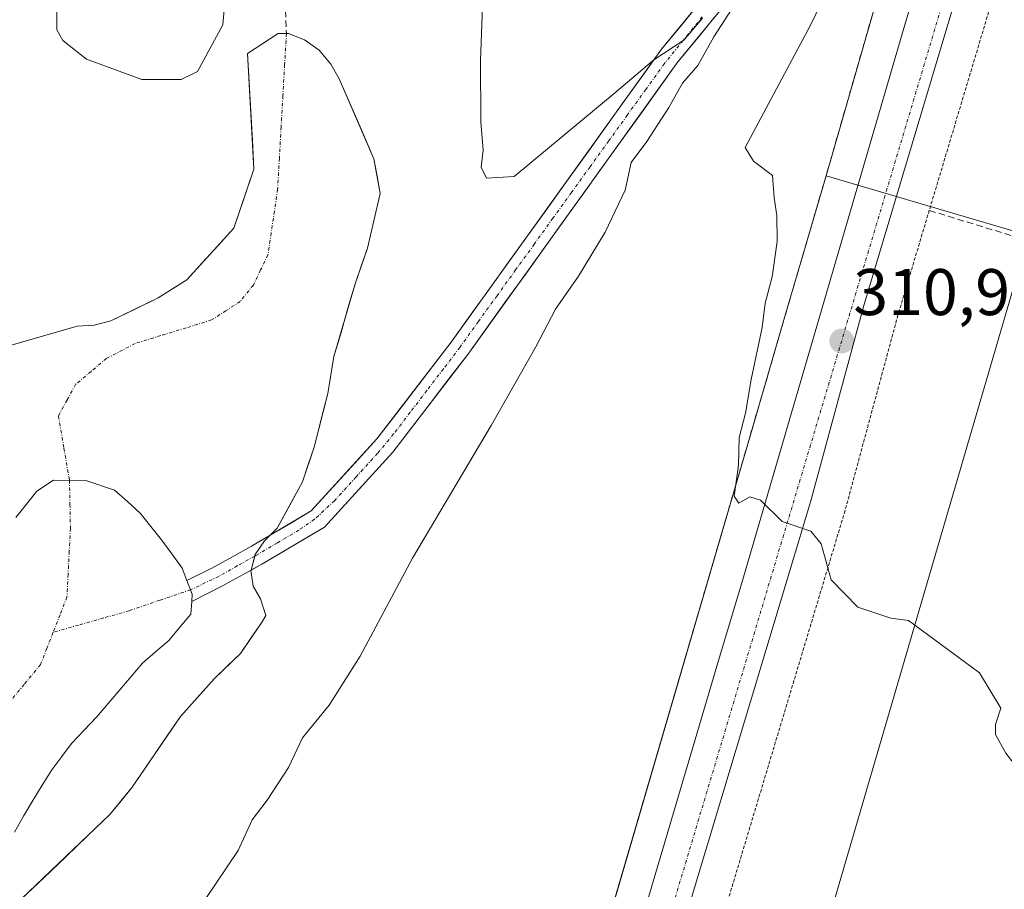
# Model space of a CAD drawing. Units: metres. Extents: x 612002 to 615496, y 4657612 to 4659980.
# Drawn here: x 612273 to 612423, y 4658089 to 4658221 of the extents above; entities that cross this region are included whole.
import ezdxf
from ezdxf.enums import TextEntityAlignment as Align

# ---------------------------------------------------------------- set-up
doc = ezdxf.new("R2010")
doc.units = ezdxf.units.M
doc.header["$MEASUREMENT"] = 0
for name, pattern in [('TRAZO_Y_PUNTO', [1, 0.5, -0.25, 0, -0.25]), ('TRAZOS', [0.75, 0.5, -0.25]), ('TRAZOSX2', [1.5, 1, -0.5])]:
    doc.linetypes.add(name, pattern=pattern)
for name, color, linetype, lineweight in [('Alambrada', 19, 'TRAZOS', 0), ('Carátula', 7, 'Continuous', 5), ('Corriente artificial Cxs', 5, 'Continuous', 13), ('Corriente artificial eje', 142, 'TRAZO_Y_PUNTO', 0), ('Corriente artificial lineal', 5, 'TRAZOSX2', 13), ('Corriente artificial superficial', 5, 'Continuous', 13), ('Corriente natural eje', 5, 'TRAZO_Y_PUNTO', 0), ('Curva de nivel normal', 36, 'Continuous', 0), ('Edificación industrial', 135, 'Continuous', 13), ('Edificación industrial Cxs', 135, 'Continuous', 13), ('Elemento construido', 1, 'Continuous', 0), ('Embalse', 142, 'Continuous', 13), ('Embalse Cxs', 142, 'Continuous', 13), ('Matorral CxS', 135, 'Continuous', 0), ('Núcleo urbano CxS', 19, 'Continuous', 0), ('Obra de contención lineal', 1, 'TRAZOSX2', 13), ('Punto de cota en terreno', 7, 'Continuous', 0), ('Recinto industrial', 135, 'TRAZOSX2', 0), ('Recinto industrial CxS', 135, 'Continuous', 0), ('Rótulo de punto de cota en terreno', 19, 'Continuous', 0), ('Suelo desnudo CxS', 43, 'Continuous', 0), ('Vía urbana eje', 5, 'TRAZO_Y_PUNTO', 0)]:
    doc.layers.add(name, color=color, linetype=linetype, lineweight=lineweight)
doc.styles.add('Arial', font='txt', dxfattribs={"height": 0.2})

# ---------------------------------------------------------------- blocks, each defined once
blk = doc.blocks.new('*U158')
at = {"layer": 'Matorral CxS', "color": 135, "linetype": 'Continuous', "lineweight": 0}
for points in [[(612434.0614, 4658328.9734, 315.1355), (612418.7005, 4658277.9027, 313.7797), (612416.6536, 4658269.7158, 313.5063), (612415.3825, 4658264.6321, 313.307), (612408.3932, 4658240.3378, 312.3788), (612395.9485, 4658197.0811, 311.4123), (612389.5446, 4658175.1641, 310.87), (612385.0472, 4658159.772, 310.3737), (612362.8693, 4658083.8688, 308.3486)], [(612273.53, 4658087.09, 301.0509), (612286.98, 4658099.91, 301.1334), (612290.34, 4658104.07, 301.1919), (612297.71, 4658114.81, 301.0675), (612302.83, 4658120.57, 301.1557), (612306.83, 4658124.42, 301.3656), (612310.03, 4658129.06, 301.3195), (612310.68, 4658130.19, 301.3504), (612309.87, 4658132.75, 300.9602), (612308.75, 4658134.67, 300.6784), (612308.43, 4658137.07, 300.5271), (612308.4362, 4658137.0933, 300.5266), (612310.0901, 4658138.0001, 300.6176), (612319.6201, 4658143.6401, 301.5693), (612330.0201, 4658155.0401, 302.2584), (612341.4201, 4658169.9101, 303.4407), (612373.4201, 4658214.4301, 305.4243), (612390.2801, 4658235.0001, 306.8618)], [(612387.8401, 4658236.9901, 305.7026), (612370.9201, 4658216.3501, 304.7699), (612338.8901, 4658171.7901, 302.3751), (612327.6001, 4658157.0601, 301.3414), (612317.6101, 4658146.1101, 300.8738), (612311.3691, 4658142.4191, 300.5498), (612312.43, 4658143.48, 300.526), (612316.27, 4658150.53, 300.4714), (612318.03, 4658155.81, 300.6265), (612320.11, 4658163.98, 300.5747), (612321.07, 4658169.59, 300.6809), (612324.27, 4658180.64, 301.1724), (612326.19, 4658186.09, 301.6062), (612328.11, 4658194.42, 301.7165), (612327.15, 4658199.7, 301.0777), (612321.86, 4658211.87, 299.8721), (612320.58, 4658214.11, 299.839), (612318.81, 4658216.2, 299.86), (612316.57, 4658217.8, 299.8979), (612314.17, 4658218.76, 299.9146), (612312.57, 4658218.76, 299.9247), (612307.92, 4658215.71, 300.1922), (612308.89, 4658198.09, 299.7642), (612305.85, 4658189.12, 299.8914), (612298.65, 4658181.27, 299.8097), (612294.32, 4658178.55, 299.7411), (612287.12, 4658175.02, 299.6312), (612284.55, 4658174.38, 299.6068), (612281.99, 4658174.22, 299.6136), (612271.42, 4658171.17, 299.9855)]]:
    blk.add_polyline3d(points, dxfattribs=at)
blk = doc.blocks.new('*U168')
at = {"layer": 'Curva de nivel normal', "color": 36, "linetype": 'Continuous', "lineweight": 0}
blk.add_polyline3d([(612409.44, 4658128.73, 310), (612408.48, 4658129.44, 310), (612405.81, 4658129.77, 310), (612400.77, 4658131.48, 310), (612396.75, 4658135.63, 310), (612395.21, 4658141.09, 310), (612393.66, 4658143.03, 310), (612389.26, 4658144.48, 310), (612385.96, 4658147.75, 310), (612384.34, 4658148.24, 310), (612382.66, 4658147.29, 310), (612381.97, 4658148.34, 310), (612382.64, 4658153.07, 310), (612382.74, 4658157.27, 310), (612383.69, 4658160.96, 310), (612384.55, 4658166.11, 310), (612386.23, 4658174.03, 310), (612386.68, 4658177.74, 310), (612387.76, 4658181.74, 310), (612388.51, 4658187.08, 310), (612388.48, 4658191.08, 310), (612388.07, 4658193.76, 310), (612387.78, 4658197.15, 310), (612384.92, 4658199.35, 310), (612383.63, 4658201.41, 310), (612393.6, 4658220.02, 310), (612401.91, 4658237.22, 310)], dxfattribs=at)
blk = doc.blocks.new('*U183')
at = {"layer": 'Curva de nivel normal', "color": 36, "linetype": 'Continuous', "lineweight": 0}
for points in [[(612299.88, 4658084.65, 305), (612306.48, 4658094.43, 305), (612308.64, 4658099.1, 305), (612310.9, 4658102.1, 305), (612314.13, 4658107.09, 305), (612316.26, 4658111.57, 305), (612320.34, 4658116.54, 305), (612325.04, 4658124, 305), (612333.01, 4658138.93, 305), (612344.98, 4658159.12, 305), (612351.81, 4658171.06, 305), (612354.77, 4658176.79, 305), (612358.29, 4658181.84, 305), (612362.35, 4658188.5, 305), (612365.37, 4658194.93, 305), (612366.28, 4658199.11, 305), (612368.7, 4658202.3, 305), (612372.05, 4658207.48, 305), (612374.1, 4658211.17, 305), (612376.45, 4658213.86, 305), (612378.86, 4658218.22, 305), (612382.1, 4658223.29, 305)], [(612377.13, 4658221.07, 305), (612374.32, 4658217.73, 305), (612369.74, 4658214.74, 305), (612363.7, 4658209.6, 305), (612348.49, 4658196.99, 305), (612344.3, 4658196.73, 305), (612343.48, 4658198.4, 305), (612343.76, 4658201.02, 305), (612343.41, 4658205.33, 305), (612343.37, 4658214.62, 305), (612343.77, 4658225.68, 305)]]:
    blk.add_polyline3d(points, dxfattribs=at)
blk = doc.blocks.new('5PATER')
at = {"layer": 'Carátula', "linetype": 'Continuous', "lineweight": 5}
h = blk.add_hatch(color=250, dxfattribs=at)
edge = h.paths.add_edge_path()
edge.add_ellipse((0, 0.01), major_axis=(-1.33, -1.34), ratio=0.999422, start_angle=0, end_angle=360)

msp = doc.modelspace()

# ---------------------------------------------------------------- linework, layer by layer
at = {"layer": 'Alambrada', "color": 19, "linetype": 'TRAZOS', "lineweight": 0}
msp.add_polyline3d([(612509.21, 4658260.2, 315.18), (612507.35, 4658260.37, 315.17), (612448.17, 4658265.34, 314.12), (612444.43, 4658265.08, 314.11), (612440.61, 4658264.13, 314.04), (612436.28, 4658261.94, 313.73), (612432.67, 4658257.99, 313.48), (612428.87, 4658249.34, 313.07), (612406.89, 4658175.9, 311.02), (612398.84, 4658146.15, 310.25), (612378.43, 4658078.24, 308.55), (612377.29, 4658068.43, 308.39), (612377.59, 4658066.07, 308.35), (612379.13, 4658062.09, 308.26), (612380.84, 4658059.94, 308.1), (612384.52, 4658058.29, 308.03), (612390.71, 4658057.68, 308.05)], dxfattribs=at)
at = {"layer": 'Corriente artificial Cxs', "color": 5, "linetype": 'Continuous', "lineweight": 13}
msp.add_polyline3d([(612379.04, 4658221.29, 305.23), (612376.23, 4658217.86, 304.85), (612373.42, 4658214.43, 304.68), (612370.51, 4658210.38, 304.46), (612367.6, 4658206.34, 304.1), (612364.69, 4658202.29, 303.95), (612361.78, 4658198.24, 303.4), (612358.87, 4658194.19, 303.72), (612355.97, 4658190.15, 303.53), (612353.06, 4658186.1, 303.23), (612350.15, 4658182.05, 302.94), (612347.24, 4658178, 302.5), (612344.33, 4658173.96, 302.65), (612341.42, 4658169.91, 302.56), (612338.57, 4658166.19, 302.04), (612335.72, 4658162.48, 301.7), (612332.87, 4658158.76, 301.53), (612330.02, 4658155.04, 301.52), (612327.42, 4658152.19, 301), (612324.82, 4658149.34, 301.03), (612322.22, 4658146.49, 301.12), (612319.62, 4658143.64, 301.41), (612316.44, 4658141.76, 300.62), (612313.27, 4658139.88, 300.41), (612310.09, 4658138, 300.28), (612308.44, 4658137.09, 300.2), (612306.21, 4658135.87, 300.13), (612303.98, 4658134.65, 300.12), (612303.98, 4658134.65, 300.12), (612301.7, 4658133.49, 300.04), (612299.42, 4658132.32, 299.99), (612299.42, 4658132.35, 299.99), (612299.49, 4658133.45, 300), (612299.24, 4658134.11, 300), (612298.69, 4658135.54, 299.98), (612302.47, 4658137.42, 300.11), (612305.5, 4658139.08, 300.03), (612308.53, 4658140.74, 300.06), (612311.37, 4658142.42, 300.02), (612314.49, 4658144.26, 300.26), (612317.61, 4658146.11, 300.5), (612320.94, 4658149.76, 300.45), (612324.27, 4658153.41, 300.63), (612327.6, 4658157.06, 301.11), (612330.42, 4658160.74, 301.11), (612333.25, 4658164.43, 301.35), (612336.07, 4658168.11, 301.35), (612338.89, 4658171.79, 301.99), (612341.8, 4658175.84, 302.13), (612344.71, 4658179.89, 302.43), (612347.63, 4658183.94, 302.86), (612350.54, 4658187.99, 303.06), (612353.45, 4658192.04, 303.43), (612356.36, 4658196.1, 303.64), (612359.27, 4658200.15, 303.83), (612362.18, 4658204.2, 304.08), (612365.1, 4658208.25, 304.33), (612368.01, 4658212.3, 304.8), (612370.92, 4658216.35, 305.07), (612373.74, 4658219.79, 305.38), (612376.56, 4658223.23, 305.59)], dxfattribs=at)
at = {"layer": 'Corriente artificial eje', "color": 142, "linetype": 'TRAZO_Y_PUNTO', "lineweight": 0}
for points in [[(612377.12, 4658221.3, 305.25), (612374.24, 4658217.74, 305.08), (612371.36, 4658214.18, 304.38), (612368.53, 4658210.25, 304.49), (612365.7, 4658206.33, 303.99), (612362.87, 4658202.4, 303.86), (612360.04, 4658198.48, 303.45), (612357.21, 4658194.55, 303.48), (612354.38, 4658190.63, 303.41), (612351.55, 4658186.7, 302.88), (612348.71, 4658182.78, 302.8), (612345.88, 4658178.85, 302.23), (612343.05, 4658174.93, 302.31), (612340.22, 4658171, 302.19), (612337.71, 4658167.71, 301.72), (612335.19, 4658164.42, 301.46), (612332.67, 4658161.12, 301.36), (612330.15, 4658157.83, 301.23), (612327.71, 4658154.88, 300.97), (612324.43, 4658151.28, 300.8), (612321.15, 4658147.67, 300.61), (612318.12, 4658144.84, 300.8), (612315.73, 4658143.2, 300.48), (612312.46, 4658141.27, 300.22), (612309.19, 4658139.34, 300.16), (612309.01, 4658139.24, 300.15)], [(612309.01, 4658139.24, 300.15), (612306.35, 4658137.74, 300.06), (612303.52, 4658136.15, 300.1), (612299.28, 4658134.13, 300), (612299.24, 4658134.11, 300)], [(612299.24, 4658134.11, 300), (612294.59, 4658132.53, 299.91), (612289.9, 4658130.92, 299.71), (612286.04, 4658129.83, 299.57), (612282.19, 4658128.74, 299.58), (612278.33, 4658127.64, 299.42)]]:
    msp.add_polyline3d(points, dxfattribs=at)
at = {"layer": 'Corriente artificial lineal', "color": 5, "linetype": 'TRAZOSX2', "lineweight": 13}
msp.add_polyline3d([(612314.74, 4658304.95, 301.45), (612315.36, 4658300.62, 301.13), (612315.98, 4658296.29, 301.15), (612316.6, 4658291.96, 301.33), (612317.22, 4658287.63, 301.38), (612315.73, 4658283, 301.51), (612314.25, 4658278.37, 301.45), (612314.58, 4658274.62, 301.05), (612314.91, 4658270.87, 300.93), (612315.24, 4658267.12, 300.76), (612314.41, 4658262.99, 300.47), (612313.58, 4658258.86, 300.37), (612312.76, 4658254.39, 300.33), (612311.93, 4658249.93, 300.35), (612312.76, 4658247.11, 300.31), (612313.58, 4658244.3, 300.28), (612313.47, 4658240.78, 300.24), (612313.36, 4658237.25, 300.19), (612313.25, 4658233.72, 300.17), (612313.44, 4658228.73, 300.12), (612313.63, 4658223.75, 300.04), (612313.83, 4658218.76, 300.06)], dxfattribs=at)
at = {"layer": 'Corriente artificial superficial', "color": 5, "linetype": 'Continuous', "lineweight": 13}
for points in [[(612311.37, 4658142.42, 300.02), (612314.49, 4658144.26, 300.26), (612317.61, 4658146.11, 300.5), (612320.94, 4658149.76, 300.45), (612324.27, 4658153.41, 300.63), (612327.6, 4658157.06, 301.11), (612330.42, 4658160.74, 301.11), (612333.25, 4658164.43, 301.35), (612336.07, 4658168.11, 301.35), (612338.89, 4658171.79, 301.99), (612341.8, 4658175.84, 302.13), (612344.71, 4658179.89, 302.43), (612347.63, 4658183.94, 302.86), (612350.54, 4658187.99, 303.06), (612353.45, 4658192.04, 303.43), (612356.36, 4658196.1, 303.64), (612359.27, 4658200.15, 303.83), (612362.18, 4658204.2, 304.08), (612365.1, 4658208.25, 304.33), (612368.01, 4658212.3, 304.8), (612370.92, 4658216.35, 305.07), (612373.74, 4658219.79, 305.38), (612376.56, 4658223.23, 305.59)], [(612379.04, 4658221.29, 305.23), (612376.23, 4658217.86, 304.85), (612373.42, 4658214.43, 304.68), (612370.51, 4658210.38, 304.46), (612367.6, 4658206.34, 304.1), (612364.69, 4658202.29, 303.95), (612361.78, 4658198.24, 303.4), (612358.87, 4658194.19, 303.72), (612355.97, 4658190.15, 303.53), (612353.06, 4658186.1, 303.23), (612350.15, 4658182.05, 302.94), (612347.24, 4658178, 302.5), (612344.33, 4658173.96, 302.65), (612341.42, 4658169.91, 302.56), (612338.57, 4658166.19, 302.04), (612335.72, 4658162.48, 301.7), (612332.87, 4658158.76, 301.53), (612330.02, 4658155.04, 301.52), (612327.42, 4658152.19, 301), (612324.82, 4658149.34, 301.03), (612322.22, 4658146.49, 301.12), (612319.62, 4658143.64, 301.41), (612316.44, 4658141.76, 300.62), (612313.27, 4658139.88, 300.41), (612310.09, 4658138, 300.28), (612308.44, 4658137.09, 300.2)], [(612298.69, 4658135.54, 299.98), (612302.47, 4658137.42, 300.11), (612305.5, 4658139.08, 300.03), (612308.53, 4658140.74, 300.06), (612311.37, 4658142.42, 300.02)], [(612308.44, 4658137.09, 300.2), (612306.21, 4658135.87, 300.13), (612303.98, 4658134.65, 300.12)], [(612298.69, 4658135.54, 299.98), (612299.24, 4658134.11, 300)], [(612299.24, 4658134.11, 300), (612299.49, 4658133.45, 300), (612299.42, 4658132.35, 299.99), (612299.42, 4658132.32, 299.99)], [(612303.98, 4658134.65, 300.12), (612301.7, 4658133.49, 300.04), (612299.42, 4658132.32, 299.99)]]:
    msp.add_polyline3d(points, dxfattribs=at)
at = {"layer": 'Corriente natural eje', "color": 5, "linetype": 'TRAZO_Y_PUNTO', "lineweight": 0}
for points in [[(612313.83, 4658218.76, 300.06), (612313.56, 4658214.01, 300.01), (612313.29, 4658209.27, 299.9), (612313.02, 4658204.52, 299.93), (612312.76, 4658199.78, 299.82), (612312.49, 4658195.03, 299.69), (612312, 4658191.72, 299.64), (612311.51, 4658188.4, 299.6), (612311.02, 4658185.09, 299.59), (612309.91, 4658182.78, 299.61), (612308.8, 4658180.47, 299.67), (612306.79, 4658177.97, 299.8), (612304.62, 4658176.57, 299.72), (612302.44, 4658175.16, 299.66), (612298.57, 4658173.97, 299.56), (612294.7, 4658172.78, 299.45), (612290.83, 4658171.59, 299.45), (612286.45, 4658169.32, 299.54), (612284.1, 4658167.34, 299.49), (612281.75, 4658165.36, 299.66), (612280.44, 4658162.97, 299.74), (612279.13, 4658160.58, 299.64), (612279.97, 4658155.67, 299.55), (612280.81, 4658150.76, 299.35)], [(612280.81, 4658150.76, 299.35), (612280.89, 4658147.12, 299.27), (612280.96, 4658143.48, 299.27), (612280.78, 4658139.98, 299.66), (612280.61, 4658136.49, 299.79), (612280.43, 4658133, 299.72), (612279.38, 4658130.32, 299.58), (612278.33, 4658127.64, 299.42)], [(612278.33, 4658127.64, 299.42), (612277.37, 4658125.19, 299.31), (612276.41, 4658122.73, 299.26), (612273.92, 4658119.72, 299.31), (612271.44, 4658116.7, 299.37), (612268.95, 4658113.68, 299.45), (612266.46, 4658110.67, 299.49), (612262.77, 4658107.99, 299.46), (612259.08, 4658105.3, 299.3), (612255.38, 4658102.62, 299.15), (612251.69, 4658099.94, 299.34), (612248, 4658097.26, 299.31), (612244.31, 4658094.58, 299.08), (612241.09, 4658091.83, 299.12), (612237.87, 4658089.08, 299.04), (612234.66, 4658086.32, 299.14)]]:
    msp.add_polyline3d(points, dxfattribs=at)
at = {"layer": 'Curva de nivel normal', "color": 36, "linetype": 'Continuous', "lineweight": 0}
for points in [[(612291.83, 4658211.74, 305), (612297.83, 4658211.75, 305), (612300.3, 4658212.98, 305), (612304.14, 4658220.07, 305), (612304.8, 4658227.7, 305), (612304.12, 4658236.02, 305), (612301.79, 4658240.3, 305), (612297.35, 4658244.77, 305), (612296.15, 4658247.62, 305), (612295.75, 4658250.65, 305), (612295.03, 4658254.44, 305), (612293.53, 4658256.12, 305), (612290.29, 4658253.7, 305), (612286.04, 4658247.26, 305), (612282.27, 4658240.07, 305), (612280.68, 4658235.07, 305), (612280.28, 4658229.73, 305), (612278.91, 4658224.99, 305), (612278.88, 4658219.32, 305), (612279.81, 4658217.68, 305), (612283.42, 4658214.87, 305), (612291.83, 4658211.74, 305)], [(612464.82, 4658062.23, 310), (612464.66, 4658062.33, 310), (612462.86, 4658065.58, 310), (612459.88, 4658069.42, 310), (612454.36, 4658070.99, 310), (612447.93, 4658073.12, 310), (612442.74, 4658076.62, 310), (612441.08, 4658079.41, 310), (612440.41, 4658081.63, 310), (612438.2, 4658083.16, 310), (612435.17, 4658087.13, 310), (612429.3, 4658097.26, 310), (612427.52, 4658102.48, 310), (612426.08, 4658105.63, 310), (612423.3, 4658109.26, 310), (612421.72, 4658112.09, 310), (612421.76, 4658113.59, 310), (612422.53, 4658116.09, 310), (612419.28, 4658121.46, 310), (612409.44, 4658128.73, 310)]]:
    msp.add_polyline3d(points, dxfattribs=at)
at = {"layer": 'Edificación industrial', "color": 135, "linetype": 'Continuous', "lineweight": 13}
msp.add_polyline3d([(612444.72, 4658069.64, 309.47), (612396.35, 4658084.01, 309.27), (612424.47, 4658180.12, 310.47), (612472.84, 4658165.75, 310.43), (612447.42, 4658078.88, 310.33)], dxfattribs=at)
at = {"layer": 'Edificación industrial Cxs', "color": 135, "linetype": 'Continuous', "lineweight": 13}
msp.add_polyline3d([(612447.42, 4658078.88, 310.33), (612444.72, 4658069.64, 309.47), (612396.35, 4658084.01, 309.27), (612424.47, 4658180.12, 310.47), (612472.84, 4658165.75, 310.43), (612447.42, 4658078.88, 310.33)], close=True, dxfattribs=at)
at = {"layer": 'Elemento construido', "color": 1, "linetype": 'Continuous', "lineweight": 0}
for points in [[(612486.44, 4658498.07, 319.71), (612486.69, 4658495.47, 319.6), (612486.69, 4658492.76, 319.5), (612488.78, 4658492.56, 319.57), (612450.24, 4658362.05, 316.04), (612425.87, 4658280.32, 313.83), (612407.95, 4658220.07, 312.02), (612383.37, 4658136.05, 309.6), (612379.49, 4658123.01, 309.37), (612375.62, 4658109.97, 308.86), (612371.76, 4658096.92, 308.73), (612367.91, 4658083.87, 308.43)], [(612561.28, 4658055.57, 309.96), (612565.28, 4658096.81, 311.23), (612579.06, 4658241.32, 315.48), (612578.78, 4658244.64, 315.56), (612577.88, 4658248.39, 315.64), (612573.84, 4658254.66, 315.78), (612568.25, 4658258.71, 315.78), (612562.19, 4658260.81, 315.76), (612507.82, 4658265.77, 314.93), (612448.21, 4658270.78, 314.06), (612443.58, 4658270.45, 313.98), (612438.71, 4658269.24, 313.84), (612432.95, 4658266.33, 313.66), (612428.07, 4658260.99, 313.46), (612423.77, 4658251.21, 313.08), (612401.68, 4658177.39, 311.11), (612393.63, 4658147.64, 310.14), (612373.1, 4658079.34, 308.4)]]:
    msp.add_polyline3d(points, dxfattribs=at)
at = {"layer": 'Embalse', "color": 142, "linetype": 'Continuous', "lineweight": 13}
for points in [[(612271.42, 4658171.17, 300.24), (612274.94, 4658172.19, 300.02), (612278.47, 4658173.2, 299.88), (612281.99, 4658174.22, 299.88), (612284.55, 4658174.38, 299.92), (612287.12, 4658175.02, 300), (612290.72, 4658176.78, 300.12), (612294.32, 4658178.55, 300.1), (612296.49, 4658179.91, 300.22), (612298.65, 4658181.27, 300.3), (612301.05, 4658183.89, 300.31), (612303.45, 4658186.5, 300.27), (612305.85, 4658189.12, 300.05), (612307.37, 4658193.6, 300.79), (612308.89, 4658198.09, 300.6), (612308.65, 4658202.5, 300.63), (612308.4, 4658206.9, 300.34), (612308.16, 4658211.3, 300.22), (612307.92, 4658215.71, 300.43), (612310.24, 4658217.23, 300.37), (612312.57, 4658218.76, 300.18), (612313.83, 4658218.76, 300.06)], [(612313.83, 4658218.76, 300.06), (612314.17, 4658218.76, 300.02), (612316.57, 4658217.8, 299.78), (612318.81, 4658216.2, 299.8), (612320.58, 4658214.11, 299.81), (612321.86, 4658211.87, 299.81), (612323.62, 4658207.81, 299.85), (612325.39, 4658203.76, 300.14), (612327.15, 4658199.7, 300.49), (612327.63, 4658197.06, 300.6), (612328.11, 4658194.42, 300.76), (612327.15, 4658190.25, 300.52), (612326.19, 4658186.09, 300.36), (612325.23, 4658183.37, 300.32), (612324.27, 4658180.64, 300.23)], [(612324.27, 4658180.64, 300.23), (612323.2, 4658176.96, 300.09), (612322.14, 4658173.27, 299.9), (612321.07, 4658169.59, 299.78), (612320.59, 4658166.78, 299.94), (612320.11, 4658163.98, 300.15), (612319.07, 4658159.89, 300.2), (612318.03, 4658155.81, 300.26), (612317.15, 4658153.17, 300.19), (612316.27, 4658150.53, 300.09), (612314.35, 4658147, 300.08), (612312.43, 4658143.48, 300.05), (612311.37, 4658142.42, 300.02)], [(612272.64, 4658145.11, 299.11), (612274.25, 4658147.12, 299.18), (612275.86, 4658149.12, 299.28), (612278.36, 4658150.81, 299.38), (612280.81, 4658150.76, 299.35)], [(612280.81, 4658150.76, 299.35), (612283.46, 4658150.7, 299.46), (612287.69, 4658149.28, 299.7), (612289.64, 4658147.53, 299.68), (612291.59, 4658145.77, 299.62), (612293.22, 4658143.75, 299.63), (612294.84, 4658141.73, 299.79), (612296.41, 4658139.57, 299.83), (612297.97, 4658137.41, 299.94), (612298.69, 4658135.54, 299.98)], [(612311.37, 4658142.42, 300.02), (612310.51, 4658141.56, 300.08), (612309.07, 4658139.47, 300.15), (612309.01, 4658139.24, 300.15)], [(612309.01, 4658139.24, 300.15), (612308.44, 4658137.09, 300.2)], [(612308.44, 4658137.09, 300.2), (612308.43, 4658137.07, 300.2), (612308.75, 4658134.67, 300.3), (612309.87, 4658132.75, 300.37), (612310.68, 4658130.19, 300.43), (612310.03, 4658129.06, 300.35), (612308.43, 4658126.74, 300.34), (612306.83, 4658124.42, 300.25), (612304.83, 4658122.49, 300.21), (612302.83, 4658120.57, 300.19), (612300.27, 4658117.69, 300.18), (612297.71, 4658114.81, 300.17), (612295.25, 4658111.23, 300.17), (612292.8, 4658107.65, 300.27), (612290.34, 4658104.07, 300.34), (612288.66, 4658101.99, 300.37), (612286.98, 4658099.91, 300.41), (612283.62, 4658096.71, 300.33), (612280.26, 4658093.5, 300.19), (612276.89, 4658090.29, 300.19), (612273.53, 4658087.09, 300.16)], [(612298.69, 4658135.54, 299.98), (612299.24, 4658134.11, 300)], [(612299.24, 4658134.11, 300), (612299.49, 4658133.45, 300), (612299.42, 4658132.35, 299.99), (612299.42, 4658132.32, 299.99)], [(612299.42, 4658132.32, 299.99), (612299.3, 4658130.41, 299.97), (612297.62, 4658128.4, 299.9), (612295.93, 4658126.38, 299.82), (612293.92, 4658124.66, 299.71), (612291.91, 4658122.93, 299.63), (612290.2, 4658120.92, 299.64), (612288.48, 4658118.9, 299.65), (612286.7, 4658116.81, 299.64), (612284.92, 4658114.72, 299.64), (612283.03, 4658112.73, 299.66), (612281.14, 4658110.74, 299.68), (612279.63, 4658108.74, 299.63), (612278.12, 4658106.73, 299.48), (612276.67, 4658104.39, 299.42), (612275.22, 4658102.05, 299.32), (612273.84, 4658099.65, 299.28), (612272.46, 4658097.24, 299.33)]]:
    msp.add_polyline3d(points, dxfattribs=at)
at = {"layer": 'Embalse Cxs', "color": 142, "linetype": 'Continuous', "lineweight": 13}
for points in [[(612271.42, 4658171.17, 300.23), (612274.94, 4658172.19, 300.02), (612278.47, 4658173.2, 299.88), (612281.99, 4658174.22, 299.88), (612284.55, 4658174.38, 299.92), (612287.12, 4658175.02, 300), (612290.72, 4658176.78, 300.12), (612294.32, 4658178.55, 300.1), (612296.49, 4658179.91, 300.22), (612298.65, 4658181.27, 300.3), (612301.05, 4658183.89, 300.31), (612303.45, 4658186.5, 300.27), (612305.85, 4658189.12, 300.05), (612307.37, 4658193.6, 300.79), (612308.89, 4658198.09, 300.6), (612308.65, 4658202.5, 300.63), (612308.4, 4658206.9, 300.34), (612308.16, 4658211.3, 300.22), (612307.92, 4658215.71, 300.43), (612310.24, 4658217.23, 300.37), (612312.57, 4658218.76, 300.18), (612314.17, 4658218.76, 300.02), (612316.57, 4658217.8, 299.78), (612318.81, 4658216.2, 299.8), (612320.58, 4658214.11, 299.81), (612321.86, 4658211.87, 299.81), (612323.62, 4658207.81, 299.85), (612325.39, 4658203.76, 300.14), (612327.15, 4658199.7, 300.49), (612327.63, 4658197.06, 300.6), (612328.11, 4658194.42, 300.76), (612327.15, 4658190.25, 300.52), (612326.19, 4658186.09, 300.36), (612325.23, 4658183.37, 300.32), (612324.27, 4658180.64, 300.23), (612324.27, 4658180.64, 300.23), (612323.2, 4658176.96, 300.09), (612322.14, 4658173.27, 299.9), (612321.07, 4658169.59, 299.78), (612320.59, 4658166.78, 299.94), (612320.11, 4658163.98, 300.15), (612319.07, 4658159.89, 300.2), (612318.03, 4658155.81, 300.26), (612317.15, 4658153.17, 300.19), (612316.27, 4658150.53, 300.09), (612314.35, 4658147, 300.08), (612312.43, 4658143.48, 300.05), (612311.37, 4658142.42, 300.02), (612310.51, 4658141.56, 300.08), (612309.07, 4658139.47, 300.15), (612308.44, 4658137.09, 300.2), (612308.43, 4658137.07, 300.2), (612308.75, 4658134.67, 300.3), (612309.87, 4658132.75, 300.37), (612310.68, 4658130.19, 300.43), (612310.03, 4658129.06, 300.35), (612308.43, 4658126.74, 300.34), (612306.83, 4658124.42, 300.25), (612304.83, 4658122.49, 300.21), (612302.83, 4658120.57, 300.19), (612300.27, 4658117.69, 300.18), (612297.71, 4658114.81, 300.17), (612295.25, 4658111.23, 300.17), (612292.8, 4658107.65, 300.27), (612290.34, 4658104.07, 300.34), (612288.66, 4658101.99, 300.37), (612286.98, 4658099.91, 300.41), (612283.62, 4658096.71, 300.33), (612280.26, 4658093.5, 300.19), (612276.89, 4658090.29, 300.19), (612273.53, 4658087.09, 300.16)], [(612272.64, 4658145.11, 299.11), (612274.25, 4658147.12, 299.18), (612275.86, 4658149.12, 299.28), (612278.36, 4658150.81, 299.38), (612280.81, 4658150.76, 299.35), (612283.46, 4658150.7, 299.46), (612287.69, 4658149.28, 299.7), (612289.64, 4658147.53, 299.68), (612291.59, 4658145.77, 299.62), (612293.22, 4658143.75, 299.63), (612294.84, 4658141.73, 299.79), (612296.41, 4658139.57, 299.83), (612297.97, 4658137.41, 299.94), (612298.69, 4658135.54, 299.98), (612298.69, 4658135.54, 299.98), (612299.24, 4658134.11, 300), (612299.49, 4658133.45, 300), (612299.42, 4658132.35, 299.99), (612299.42, 4658132.32, 299.99), (612299.3, 4658130.41, 299.97), (612297.62, 4658128.4, 299.9), (612295.93, 4658126.38, 299.82), (612293.92, 4658124.66, 299.71), (612291.91, 4658122.93, 299.63), (612290.2, 4658120.92, 299.64), (612288.48, 4658118.9, 299.65), (612286.7, 4658116.81, 299.64), (612284.92, 4658114.72, 299.64), (612283.03, 4658112.73, 299.66), (612281.14, 4658110.74, 299.68), (612279.63, 4658108.74, 299.63), (612278.12, 4658106.73, 299.48), (612276.67, 4658104.39, 299.42), (612275.22, 4658102.05, 299.32), (612273.84, 4658099.65, 299.28), (612272.46, 4658097.24, 299.33)]]:
    msp.add_polyline3d(points, dxfattribs=at)
at = {"layer": 'Matorral CxS', "color": 135, "linetype": 'Continuous', "lineweight": 0}
for points in [[(612418.7, 4658277.9, 313.78), (612416.65, 4658269.72, 313.51), (612415.38, 4658264.63, 313.31), (612408.39, 4658240.34, 312.38), (612395.95, 4658197.08, 311.41)], [(612308.44, 4658137.09, 300.53), (612310.09, 4658138, 300.62), (612319.62, 4658143.64, 301.57), (612330.02, 4658155.04, 302.26), (612341.42, 4658169.91, 303.44), (612373.42, 4658214.43, 305.42), (612390.28, 4658235, 306.86), (612406.22, 4658254.79, 311.31), (612407.55, 4658257.45, 311.87), (612405.72, 4658258.75, 311.23), (612403.76, 4658256.77, 309.86), (612387.84, 4658236.99, 305.7), (612370.92, 4658216.35, 304.77), (612338.89, 4658171.79, 302.38), (612327.6, 4658157.06, 301.34), (612317.61, 4658146.11, 300.87), (612311.37, 4658142.42, 300.55)], [(612311.37, 4658142.42, 300.55), (612312.43, 4658143.48, 300.53), (612316.27, 4658150.53, 300.47), (612318.03, 4658155.81, 300.63), (612320.11, 4658163.98, 300.57), (612321.07, 4658169.59, 300.68), (612324.27, 4658180.64, 301.17), (612326.19, 4658186.09, 301.61), (612328.11, 4658194.42, 301.72), (612327.15, 4658199.7, 301.08), (612321.86, 4658211.87, 299.87), (612320.58, 4658214.11, 299.84), (612318.81, 4658216.2, 299.86), (612316.57, 4658217.8, 299.9), (612314.17, 4658218.76, 299.91), (612312.57, 4658218.76, 299.92), (612307.92, 4658215.71, 300.19), (612308.89, 4658198.09, 299.76), (612305.85, 4658189.12, 299.89), (612298.65, 4658181.27, 299.81), (612294.32, 4658178.55, 299.74), (612287.12, 4658175.02, 299.63), (612284.55, 4658174.38, 299.61), (612281.99, 4658174.22, 299.61), (612271.42, 4658171.17, 299.99)], [(612395.95, 4658197.08, 311.41), (612389.54, 4658175.16, 310.87), (612385.05, 4658159.77, 310.37), (612362.87, 4658083.87, 308.35), (612357.95, 4658067.04, 307.87), (612353.29, 4658051.08, 307.46)], [(612308.44, 4658137.09, 300.53), (612308.43, 4658137.07, 300.53), (612308.75, 4658134.67, 300.68), (612309.87, 4658132.75, 300.96), (612310.68, 4658130.19, 301.35), (612310.03, 4658129.06, 301.32), (612306.83, 4658124.42, 301.37), (612302.83, 4658120.57, 301.16), (612297.71, 4658114.81, 301.07), (612290.34, 4658104.07, 301.19), (612286.98, 4658099.91, 301.13), (612273.53, 4658087.09, 301.05)]]:
    msp.add_polyline3d(points, dxfattribs=at)
at = {"layer": 'Núcleo urbano CxS', "color": 19, "linetype": 'Continuous', "lineweight": 0}
for points in [[(612766.52, 4658012.95, 308.63), (612561.73, 4658032.35, 309.39), (612574.31, 4658165.18, 313.24), (612476.53, 4658173.38, 311.14), (612395.95, 4658197.08, 311.41), (612408.39, 4658240.34, 312.38), (612415.38, 4658264.63, 313.31), (612416.65, 4658269.72, 313.51), (612418.7, 4658277.9, 313.78), (612429.46, 4658276.31, 313.94), (612583.44, 4658261.62, 316.17), (612591.06, 4658260.88, 316.19), (612743.03, 4658246.24, 317.17), (612766.52, 4658012.95, 308.63)], [(612561.73, 4658032.35, 309.39), (612362.18, 4658051.2, 307.64), (612353.29, 4658051.08, 307.46), (612357.95, 4658067.04, 307.87), (612362.87, 4658083.87, 308.35), (612385.05, 4658159.77, 310.37), (612389.54, 4658175.16, 310.87), (612395.95, 4658197.08, 311.41), (612476.53, 4658173.38, 311.14), (612574.31, 4658165.18, 313.24), (612561.73, 4658032.35, 309.39)]]:
    msp.add_polyline3d(points, close=True, dxfattribs=at)
for points in [[(612418.7, 4658277.9, 313.78), (612416.65, 4658269.72, 313.51), (612415.38, 4658264.63, 313.31), (612408.39, 4658240.34, 312.38), (612395.95, 4658197.08, 311.41)], [(612395.95, 4658197.08, 311.41), (612389.54, 4658175.16, 310.87), (612385.05, 4658159.77, 310.37), (612362.87, 4658083.87, 308.35), (612357.95, 4658067.04, 307.87), (612353.29, 4658051.08, 307.46)], [(612395.95, 4658197.08, 311.41), (612476.53, 4658173.38, 311.14), (612574.31, 4658165.18, 313.24), (612561.73, 4658032.35, 309.39)], [(612395.95, 4658197.08, 311.41), (612476.53, 4658173.38, 311.14), (612574.31, 4658165.18, 313.24), (612561.73, 4658032.35, 309.39)]]:
    msp.add_polyline3d(points, dxfattribs=at)
at = {"layer": 'Obra de contención lineal', "color": 1, "linetype": 'TRAZOSX2', "lineweight": 13}
msp.add_polyline3d([(612411.66, 4658191.83, 311.49), (612471.49, 4658173.5, 310.53), (612566.39, 4658165.54, 312.2)], dxfattribs=at)
at = {"layer": 'Recinto industrial', "color": 135, "linetype": 'TRAZOSX2', "lineweight": 0}
msp.add_polyline3d([(612434.06, 4658328.97, 315.15), (612418.7, 4658277.9, 313.69), (612416.65, 4658269.72, 313.5), (612415.38, 4658264.63, 313.33), (612408.39, 4658240.34, 311.75), (612395.95, 4658197.08, 311.29), (612389.54, 4658175.16, 310.48), (612385.05, 4658159.77, 310.16), (612362.87, 4658083.87, 308.33)], dxfattribs=at)
at = {"layer": 'Recinto industrial CxS', "color": 135, "linetype": 'Continuous', "lineweight": 0}
msp.add_polyline3d([(612362.87, 4658083.87, 308.33), (612385.05, 4658159.77, 310.16), (612389.54, 4658175.16, 310.48), (612395.95, 4658197.08, 311.29), (612408.39, 4658240.34, 311.75), (612415.38, 4658264.63, 313.33), (612416.65, 4658269.72, 313.5), (612418.7, 4658277.9, 313.69), (612434.06, 4658328.97, 315.15)], dxfattribs=at)
at = {"layer": 'Suelo desnudo CxS', "color": 43, "linetype": 'Continuous', "lineweight": 0}
msp.add_polyline3d([(612308.44, 4658137.09, 300.53), (612309.07, 4658139.47, 300.51), (612310.51, 4658141.56, 300.53), (612311.37, 4658142.42, 300.55), (612317.61, 4658146.11, 300.87), (612327.6, 4658157.06, 301.34), (612338.89, 4658171.79, 302.38), (612370.92, 4658216.35, 304.77), (612387.84, 4658236.99, 305.7), (612403.76, 4658256.77, 309.86), (612405.72, 4658258.75, 311.23), (612407.55, 4658257.45, 311.87), (612406.22, 4658254.79, 311.31), (612390.28, 4658235, 306.86), (612373.42, 4658214.43, 305.42), (612341.42, 4658169.91, 303.44), (612330.02, 4658155.04, 302.26), (612319.62, 4658143.64, 301.57), (612310.09, 4658138, 300.62), (612308.44, 4658137.09, 300.53)], close=True, dxfattribs=at)
for points in [[(612308.44, 4658137.09, 300.53), (612310.09, 4658138, 300.62), (612319.62, 4658143.64, 301.57), (612330.02, 4658155.04, 302.26), (612341.42, 4658169.91, 303.44), (612373.42, 4658214.43, 305.42), (612390.28, 4658235, 306.86), (612406.22, 4658254.79, 311.31), (612407.55, 4658257.45, 311.87), (612405.72, 4658258.75, 311.23), (612403.76, 4658256.77, 309.86), (612387.84, 4658236.99, 305.7), (612370.92, 4658216.35, 304.77), (612338.89, 4658171.79, 302.38), (612327.6, 4658157.06, 301.34), (612317.61, 4658146.11, 300.87), (612311.37, 4658142.42, 300.55)], [(612271.42, 4658171.17, 299.99), (612281.99, 4658174.22, 299.61), (612284.55, 4658174.38, 299.61), (612287.12, 4658175.02, 299.63), (612294.32, 4658178.55, 299.74), (612298.65, 4658181.27, 299.81), (612305.85, 4658189.12, 299.89), (612308.89, 4658198.09, 299.76), (612307.92, 4658215.71, 300.19), (612312.57, 4658218.76, 299.92), (612314.17, 4658218.76, 299.91), (612316.57, 4658217.8, 299.9), (612318.81, 4658216.2, 299.86), (612320.58, 4658214.11, 299.84), (612321.86, 4658211.87, 299.87), (612327.15, 4658199.7, 301.08), (612328.11, 4658194.42, 301.72), (612326.19, 4658186.09, 301.61), (612324.27, 4658180.64, 301.17), (612321.07, 4658169.59, 300.68), (612320.11, 4658163.98, 300.57), (612318.03, 4658155.81, 300.63), (612316.27, 4658150.53, 300.47), (612312.43, 4658143.48, 300.53), (612311.37, 4658142.42, 300.55), (612310.51, 4658141.56, 300.53), (612309.07, 4658139.47, 300.51), (612308.44, 4658137.09, 300.53), (612308.43, 4658137.07, 300.53), (612308.75, 4658134.67, 300.68), (612309.87, 4658132.75, 300.96), (612310.68, 4658130.19, 301.35), (612310.03, 4658129.06, 301.32), (612306.83, 4658124.42, 301.37), (612302.83, 4658120.57, 301.16), (612297.71, 4658114.81, 301.07), (612290.34, 4658104.07, 301.19), (612286.98, 4658099.91, 301.13), (612273.53, 4658087.09, 301.05)], [(612311.37, 4658142.42, 300.55), (612312.43, 4658143.48, 300.53), (612316.27, 4658150.53, 300.47), (612318.03, 4658155.81, 300.63), (612320.11, 4658163.98, 300.57), (612321.07, 4658169.59, 300.68), (612324.27, 4658180.64, 301.17), (612326.19, 4658186.09, 301.61), (612328.11, 4658194.42, 301.72), (612327.15, 4658199.7, 301.08), (612321.86, 4658211.87, 299.87), (612320.58, 4658214.11, 299.84), (612318.81, 4658216.2, 299.86), (612316.57, 4658217.8, 299.9), (612314.17, 4658218.76, 299.91), (612312.57, 4658218.76, 299.92), (612307.92, 4658215.71, 300.19), (612308.89, 4658198.09, 299.76), (612305.85, 4658189.12, 299.89), (612298.65, 4658181.27, 299.81), (612294.32, 4658178.55, 299.74), (612287.12, 4658175.02, 299.63), (612284.55, 4658174.38, 299.61), (612281.99, 4658174.22, 299.61), (612271.42, 4658171.17, 299.99)], [(612311.37, 4658142.42, 300.55), (612310.51, 4658141.56, 300.53), (612309.07, 4658139.47, 300.51), (612308.44, 4658137.09, 300.53)], [(612311.37, 4658142.42, 300.55), (612310.51, 4658141.56, 300.53), (612309.07, 4658139.47, 300.51), (612308.44, 4658137.09, 300.53)], [(612308.44, 4658137.09, 300.53), (612308.43, 4658137.07, 300.53), (612308.75, 4658134.67, 300.68), (612309.87, 4658132.75, 300.96), (612310.68, 4658130.19, 301.35), (612310.03, 4658129.06, 301.32), (612306.83, 4658124.42, 301.37), (612302.83, 4658120.57, 301.16), (612297.71, 4658114.81, 301.07), (612290.34, 4658104.07, 301.19), (612286.98, 4658099.91, 301.13), (612273.53, 4658087.09, 301.05)]]:
    msp.add_polyline3d(points, dxfattribs=at)
at = {"layer": 'Vía urbana eje', "color": 5, "linetype": 'TRAZO_Y_PUNTO', "lineweight": 0}
msp.add_lwpolyline([(612429.52, 4658276.35), (612362.23, 4658051.23)], dxfattribs=at)

# ---------------------------------------------------------------- block references
at = {"layer": 'Curva de nivel normal', "color": 36, "linetype": 'Continuous', "lineweight": 0}
for name in ['*U168', '*U183']:
    msp.add_blockref(name, (0, 0), dxfattribs=at)
at = {"layer": 'Matorral CxS', "color": 135, "linetype": 'Continuous', "lineweight": 0}
msp.add_blockref('*U158', (0, 0), dxfattribs=at)
at = {"layer": 'Punto de cota en terreno', "linetype": 'Continuous', "lineweight": 0}
msp.add_blockref('5PATER', (612398.34, 4658171.96, 310.97), dxfattribs=at)

# ---------------------------------------------------------------- texts
at = {"layer": 'Rótulo de punto de cota en terreno', "color": 19, "linetype": 'Continuous', "lineweight": 0, "style": 'Arial'}
msp.add_text('310,97', height=7, dxfattribs=at).set_placement((612400.1, 4658173.72), align=Align.BOTTOM_LEFT)

doc.saveas('drawing.dxf')
